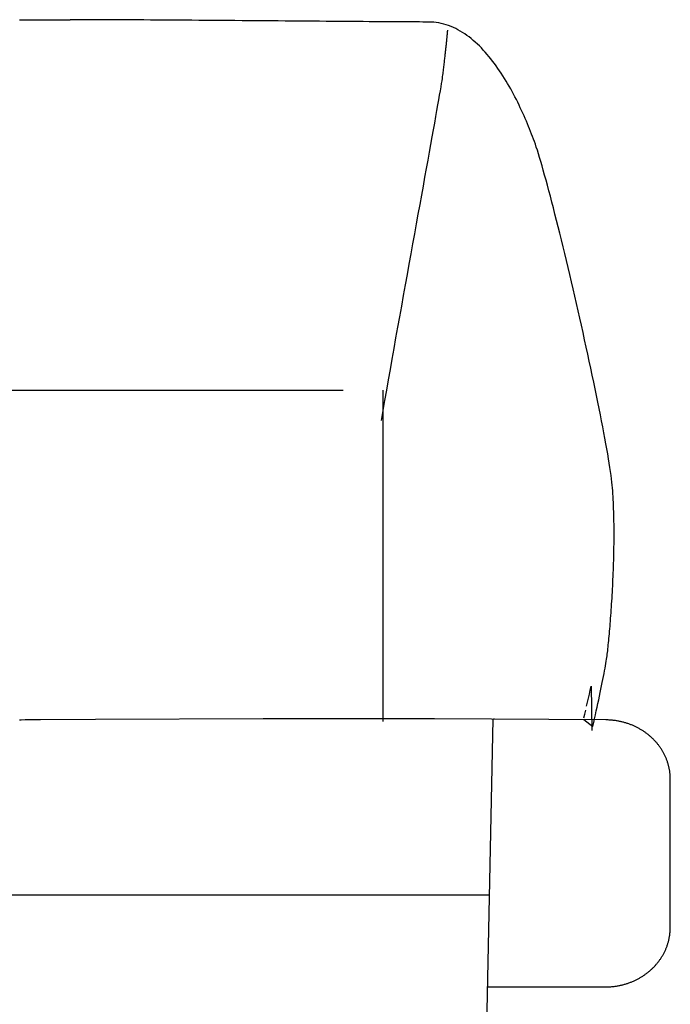
# Model space of a CAD drawing. Extents: x 20 to 2701, y 20 to 1726.
# Drawn here: x 320 to 620, y 1245 to 1699 of the extents above; entities that cross this region are included whole.
import ezdxf

# ---------------------------------------------------------------- set-up
doc = ezdxf.new("R2010")
doc.units = 0
doc.layers.get('0').update_dxf_attribs({"color": 3, "linetype": 'CONTINUOUS'})
doc.layers.add('CSLAYER2', color=3, linetype='CONTINUOUS')

# ---------------------------------------------------------------- blocks, each defined once
blk = doc.blocks.new('BLKF027')
at = {"layer": 'CSLAYER2', "color": 3, "linetype": 'CONTINUOUS'}
for p, q in [((590.670289, 1376.134452), (590.284724, 1376.139427)), ((591.054658, 1376.125079), (590.670289, 1376.134452)), ((591.437801, 1376.111337), (591.054658, 1376.125079)), ((591.819691, 1376.093251), (591.437801, 1376.111337)), ((592.200297, 1376.070847), (591.819691, 1376.093251)), ((592.579591, 1376.044153), (592.200297, 1376.070847)), ((592.957545, 1376.013194), (592.579591, 1376.044153)), ((593.334129, 1375.977998), (592.957545, 1376.013194)), ((593.709314, 1375.938591), (593.334129, 1375.977998)), ((594.083072, 1375.894999), (593.709314, 1375.938591)), ((594.455373, 1375.847249), (594.083072, 1375.894999)), ((594.826189, 1375.795367), (594.455373, 1375.847249)), ((595.195491, 1375.73938), (594.826189, 1375.795367)), ((595.56325, 1375.679315), (595.195491, 1375.73938)), ((595.929436, 1375.615198), (595.56325, 1375.679315)), ((596.294022, 1375.547055), (595.929436, 1375.615198)), ((596.656978, 1375.474913), (596.294022, 1375.547055)), ((597.018276, 1375.398799), (596.656978, 1375.474913)), ((597.377885, 1375.318739), (597.018276, 1375.398799)), ((597.735779, 1375.234759), (597.377885, 1375.318739)), ((598.091927, 1375.146887), (597.735779, 1375.234759)), ((598.4463, 1375.055148), (598.091927, 1375.146887)), ((598.798871, 1374.959569), (598.4463, 1375.055148)), ((599.149609, 1374.860177), (598.798871, 1374.959569)), ((599.498486, 1374.756998), (599.149609, 1374.860177)), ((599.845474, 1374.650059), (599.498486, 1374.756998)), ((600.190543, 1374.539387), (599.845474, 1374.650059)), ((600.533664, 1374.425007), (600.190543, 1374.539387)), ((600.874808, 1374.306946), (600.533664, 1374.425007)), ((601.213948, 1374.185231), (600.874808, 1374.306946)), ((601.551052, 1374.059889), (601.213948, 1374.185231)), ((601.886094, 1373.930945), (601.551052, 1374.059889)), ((602.219043, 1373.798427), (601.886094, 1373.930945)), ((602.549872, 1373.66236), (602.219043, 1373.798427)), ((602.87855, 1373.522773), (602.549872, 1373.66236)), ((603.20505, 1373.37969), (602.87855, 1373.522773)), ((603.529342, 1373.233138), (603.20505, 1373.37969)), ((603.851397, 1373.083145), (603.529342, 1373.233138)), ((604.171187, 1372.929736), (603.851397, 1373.083145)), ((604.488682, 1372.772938), (604.171187, 1372.929736)), ((604.803854, 1372.612778), (604.488682, 1372.772938)), ((605.116674, 1372.449282), (604.803854, 1372.612778)), ((605.427113, 1372.282477), (605.116674, 1372.449282)), ((605.735141, 1372.112389), (605.427113, 1372.282477)), ((606.040731, 1371.939044), (605.735141, 1372.112389)), ((606.343853, 1371.76247), (606.040731, 1371.939044)), ((606.644479, 1371.582692), (606.343853, 1371.76247)), ((606.942578, 1371.399738), (606.644479, 1371.582692)), ((607.238124, 1371.213633), (606.942578, 1371.399738)), ((607.531086, 1371.024405), (607.238124, 1371.213633)), ((607.821435, 1370.832079), (607.531086, 1371.024405)), ((608.109144, 1370.636683), (607.821435, 1370.832079)), ((608.394182, 1370.438243), (608.109144, 1370.636683)), ((608.676521, 1370.236785), (608.394182, 1370.438243)), ((608.956133, 1370.032336), (608.676521, 1370.236785)), ((609.232988, 1369.824923), (608.956133, 1370.032336)), ((609.507057, 1369.614571), (609.232988, 1369.824923)), ((609.778312, 1369.401308), (609.507057, 1369.614571)), ((610.046723, 1369.18516), (609.778312, 1369.401308)), ((610.312262, 1368.966154), (610.046723, 1369.18516)), ((610.574899, 1368.744315), (610.312262, 1368.966154)), ((610.834607, 1368.519672), (610.574899, 1368.744315)), ((611.091355, 1368.292249), (610.834607, 1368.519672)), ((611.345116, 1368.062074), (611.091355, 1368.292249)), ((611.595859, 1367.829173), (611.345116, 1368.062074)), ((611.843557, 1367.593573), (611.595859, 1367.829173)), ((612.08818, 1367.3553), (611.843557, 1367.593573)), ((612.3297, 1367.11438), (612.08818, 1367.3553)), ((612.568088, 1366.870841), (612.3297, 1367.11438)), ((612.803314, 1366.624709), (612.568088, 1366.870841)), ((613.03535, 1366.37601), (612.803314, 1366.624709)), ((613.264166, 1366.124771), (613.03535, 1366.37601)), ((613.489735, 1365.871018), (613.264166, 1366.124771)), ((613.712027, 1365.614778), (613.489735, 1365.871018)), ((613.931013, 1365.356078), (613.712027, 1365.614778)), ((614.146665, 1365.094943), (613.931013, 1365.356078)), ((614.358952, 1364.831401), (614.146665, 1365.094943)), ((614.567848, 1364.565478), (614.358952, 1364.831401)), ((614.773322, 1364.2972), (614.567848, 1364.565478)), ((614.975345, 1364.026594), (614.773322, 1364.2972)), ((615.17389, 1363.753687), (614.975345, 1364.026594)), ((615.368926, 1363.478505), (615.17389, 1363.753687)), ((615.560426, 1363.201074), (615.368926, 1363.478505)), ((615.74836, 1362.921422), (615.560426, 1363.201074)), ((615.932698, 1362.639574), (615.74836, 1362.921422)), ((616.113414, 1362.355558), (615.932698, 1362.639574)), ((616.290476, 1362.069399), (616.113414, 1362.355558)), ((616.463858, 1361.781124), (616.290476, 1362.069399)), ((616.633528, 1361.49076), (616.463858, 1361.781124)), ((616.79946, 1361.198333), (616.633528, 1361.49076)), ((616.961624, 1360.90387), (616.79946, 1361.198333)), ((617.11999, 1360.607397), (616.961624, 1360.90387)), ((617.274531, 1360.308941), (617.11999, 1360.607397)), ((617.425216, 1360.008529), (617.274531, 1360.308941)), ((617.572018, 1359.706186), (617.425216, 1360.008529)), ((617.714908, 1359.40194), (617.572018, 1359.706186)), ((617.853856, 1359.095816), (617.714908, 1359.40194)), ((617.988833, 1358.787842), (617.853856, 1359.095816)), ((618.119811, 1358.478044), (617.988833, 1358.787842)), ((618.246761, 1358.166449), (618.119811, 1358.478044)), ((618.369654, 1357.853082), (618.246761, 1358.166449)), ((618.488461, 1357.537971), (618.369654, 1357.853082)), ((618.603153, 1357.221142), (618.488461, 1357.537971)), ((618.713701, 1356.902622), (618.603153, 1357.221142)), ((618.820077, 1356.582437), (618.713701, 1356.902622)), ((618.922251, 1356.260613), (618.820077, 1356.582437)), ((619.020194, 1355.937178), (618.922251, 1356.260613)), ((619.113878, 1355.612157), (619.020194, 1355.937178)), ((619.203274, 1355.285577), (619.113878, 1355.612157)), ((619.288353, 1354.957466), (619.203274, 1355.285577)), ((619.369085, 1354.627848), (619.288353, 1354.957466)), ((619.445443, 1354.296751), (619.369085, 1354.627848)), ((619.517396, 1353.964201), (619.445443, 1354.296751)), ((619.584917, 1353.630226), (619.517396, 1353.964201)), ((619.647977, 1353.29485), (619.584917, 1353.630226)), ((619.706545, 1352.958102), (619.647977, 1353.29485)), ((619.760595, 1352.620007), (619.706545, 1352.958102)), ((619.810096, 1352.280591), (619.760595, 1352.620007)), ((619.85502, 1351.939882), (619.810096, 1352.280591)), ((619.895337, 1351.597907), (619.85502, 1351.939882)), ((619.93102, 1351.25469), (619.895337, 1351.597907)), ((619.962038, 1350.91026), (619.93102, 1351.25469)), ((619.988364, 1350.564642), (619.962038, 1350.91026)), ((620.009968, 1350.217863), (619.988364, 1350.564642)), ((620.026822, 1349.86995), (620.009968, 1350.217863)), ((620.038896, 1349.520929), (620.026822, 1349.86995)), ((620.046162, 1349.170826), (620.038896, 1349.520929)), ((620.04859, 1348.819669), (620.046162, 1349.170826))]:
    blk.add_line(p, q, dxfattribs=at)
blk = doc.blocks.new('BLKF030')
at = {"layer": 'CSLAYER2', "color": 3, "linetype": 'CONTINUOUS'}
for p, q in [((619.59515, 1275.800953), (619.654332, 1276.139421)), ((619.654332, 1276.139421), (619.708949, 1276.479258)), ((619.708949, 1276.479258), (619.758971, 1276.820435)), ((619.758971, 1276.820435), (619.804369, 1277.162927)), ((619.804369, 1277.162927), (619.845113, 1277.506707)), ((619.845113, 1277.506707), (619.881174, 1277.851747)), ((619.881174, 1277.851747), (619.912523, 1278.198022)), ((619.912523, 1278.198022), (619.939129, 1278.545504)), ((619.939129, 1278.545504), (619.960964, 1278.894165)), ((619.960964, 1278.894165), (619.977998, 1279.243981)), ((619.977998, 1279.243981), (619.990202, 1279.594923)), ((619.990202, 1279.594923), (619.997545, 1279.946965)), ((619.997545, 1279.946965), (620, 1280.30008)), ((618.303735, 1271.221068), (618.423739, 1271.537567)), ((618.423739, 1271.537567), (618.539591, 1271.855809)), ((618.539591, 1271.855809), (618.651259, 1272.175768)), ((618.651259, 1272.175768), (618.758716, 1272.497417)), ((618.758716, 1272.497417), (618.861931, 1272.820729)), ((618.861931, 1272.820729), (618.960876, 1273.145678)), ((618.960876, 1273.145678), (619.05552, 1273.472235)), ((619.05552, 1273.472235), (619.145835, 1273.800376)), ((619.145835, 1273.800376), (619.231791, 1274.130072)), ((619.231791, 1274.130072), (619.313358, 1274.461298)), ((619.313358, 1274.461298), (619.390506, 1274.794025)), ((619.390506, 1274.794025), (619.463208, 1275.128228)), ((619.463208, 1275.128228), (619.531432, 1275.46388)), ((619.531432, 1275.46388), (619.59515, 1275.800953)), ((616.025344, 1266.70106), (616.204109, 1266.988186)), ((616.204109, 1266.988186), (616.379162, 1267.277458)), ((616.379162, 1267.277458), (616.550475, 1267.568849)), ((616.550475, 1267.568849), (616.718017, 1267.862332)), ((616.718017, 1267.862332), (616.88176, 1268.157881)), ((616.88176, 1268.157881), (617.041674, 1268.455468)), ((617.041674, 1268.455468), (617.19773, 1268.755068)), ((617.19773, 1268.755068), (617.349897, 1269.056652)), ((617.349897, 1269.056652), (617.498148, 1269.360194)), ((617.498148, 1269.360194), (617.642451, 1269.665668)), ((617.642451, 1269.665668), (617.782778, 1269.973046)), ((617.782778, 1269.973046), (617.9191, 1270.282302)), ((617.9191, 1270.282302), (618.051386, 1270.593409)), ((618.051386, 1270.593409), (618.179608, 1270.90634)), ((618.179608, 1270.90634), (618.303735, 1271.221068)), ((612.447073, 1262.174235), (612.684422, 1262.420777)), ((612.684422, 1262.420777), (612.91856, 1262.66992)), ((612.91856, 1262.66992), (613.149458, 1262.921639)), ((613.149458, 1262.921639), (613.377087, 1263.175905)), ((613.377087, 1263.175905), (613.601417, 1263.432693)), ((613.601417, 1263.432693), (613.822419, 1263.691976)), ((613.822419, 1263.691976), (614.040062, 1263.953727)), ((614.040062, 1263.953727), (614.254319, 1264.217918)), ((614.254319, 1264.217918), (614.465159, 1264.484524)), ((614.465159, 1264.484524), (614.672553, 1264.753517)), ((614.672553, 1264.753517), (614.876471, 1265.02487)), ((614.876471, 1265.02487), (615.076884, 1265.298558)), ((615.076884, 1265.298558), (615.273763, 1265.574552)), ((615.273763, 1265.574552), (615.467078, 1265.852826)), ((615.467078, 1265.852826), (615.656799, 1266.133353)), ((615.656799, 1266.133353), (615.842898, 1266.416107)), ((615.842898, 1266.416107), (616.025344, 1266.70106)), ((606.773285, 1257.645406), (607.071251, 1257.831111)), ((607.071251, 1257.831111), (607.366625, 1258.019982)), ((607.366625, 1258.019982), (607.659377, 1258.211991)), ((607.659377, 1258.211991), (607.949478, 1258.407112)), ((607.949478, 1258.407112), (608.236899, 1258.605317)), ((608.236899, 1258.605317), (608.521611, 1258.806581)), ((608.521611, 1258.806581), (608.803582, 1259.010875)), ((608.803582, 1259.010875), (609.082786, 1259.218174)), ((609.082786, 1259.218174), (609.359191, 1259.42845)), ((609.359191, 1259.42845), (609.632768, 1259.641676)), ((609.632768, 1259.641676), (609.903489, 1259.857826)), ((609.903489, 1259.857826), (610.171322, 1260.076874)), ((610.171322, 1260.076874), (610.43624, 1260.298791)), ((610.43624, 1260.298791), (610.698213, 1260.523552)), ((610.698213, 1260.523552), (610.95721, 1260.751129)), ((610.95721, 1260.751129), (611.213203, 1260.981495)), ((611.213203, 1260.981495), (611.466163, 1261.214625)), ((611.466163, 1261.214625), (611.716059, 1261.450491)), ((611.716059, 1261.450491), (611.962862, 1261.689066)), ((611.962862, 1261.689066), (612.206544, 1261.930323)), ((612.206544, 1261.930323), (612.447073, 1262.174235)), ((594.195539, 1253.244532), (594.568704, 1253.29427)), ((594.568704, 1253.29427), (594.940367, 1253.348167)), ((594.940367, 1253.348167), (595.310497, 1253.406194)), ((595.310497, 1253.406194), (595.679067, 1253.468325)), ((595.679067, 1253.468325), (596.046046, 1253.534533)), ((596.046046, 1253.534533), (596.411405, 1253.604792)), ((596.411405, 1253.604792), (596.775115, 1253.679074)), ((596.775115, 1253.679074), (597.137145, 1253.757352)), ((597.137145, 1253.757352), (597.497467, 1253.839601)), ((597.497467, 1253.839601), (597.856051, 1253.925792)), ((597.856051, 1253.925792), (598.212868, 1254.0159)), ((598.212868, 1254.0159), (598.567888, 1254.109897)), ((598.567888, 1254.109897), (598.921082, 1254.207756)), ((598.921082, 1254.207756), (599.27242, 1254.309451)), ((599.27242, 1254.309451), (599.621873, 1254.414955)), ((599.621873, 1254.414955), (599.969412, 1254.524241)), ((599.969412, 1254.524241), (600.315006, 1254.637283)), ((600.315006, 1254.637283), (600.658627, 1254.754053)), ((600.658627, 1254.754053), (601.000245, 1254.874524)), ((601.000245, 1254.874524), (601.33983, 1254.99867)), ((601.33983, 1254.99867), (601.677354, 1255.126464)), ((601.677354, 1255.126464), (602.012786, 1255.257879)), ((602.012786, 1255.257879), (602.346098, 1255.392889)), ((602.346098, 1255.392889), (602.677259, 1255.531466)), ((602.677259, 1255.531466), (603.00624, 1255.673584)), ((603.00624, 1255.673584), (603.333013, 1255.819215)), ((603.333013, 1255.819215), (603.657547, 1255.968334)), ((603.657547, 1255.968334), (603.979813, 1256.120913)), ((603.979813, 1256.120913), (604.299781, 1256.276925)), ((604.299781, 1256.276925), (604.617423, 1256.436344)), ((604.617423, 1256.436344), (604.932708, 1256.599142)), ((604.932708, 1256.599142), (605.245607, 1256.765294)), ((605.245607, 1256.765294), (605.556091, 1256.934771)), ((605.556091, 1256.934771), (605.86413, 1257.107548)), ((605.86413, 1257.107548), (606.169695, 1257.283597)), ((606.169695, 1257.283597), (606.472757, 1257.462892)), ((606.472757, 1257.462892), (606.773285, 1257.645406)), ((590, 1252.979476), (590.387746, 1252.981711)), ((590.387746, 1252.981711), (590.774313, 1252.988399)), ((590.774313, 1252.988399), (591.159673, 1252.999512)), ((591.159673, 1252.999512), (591.543796, 1253.015025)), ((591.543796, 1253.015025), (591.926652, 1253.03491)), ((591.926652, 1253.03491), (592.308212, 1253.05914)), ((592.308212, 1253.05914), (592.688446, 1253.087689)), ((592.688446, 1253.087689), (593.067326, 1253.120529)), ((593.067326, 1253.120529), (593.444821, 1253.157634)), ((593.444821, 1253.157634), (593.820902, 1253.198977)), ((593.820902, 1253.198977), (594.195539, 1253.244532))]:
    blk.add_line(p, q, dxfattribs=at)

msp = doc.modelspace()

# ---------------------------------------------------------------- linework, layer by layer
at = {"layer": 'CSLAYER2', "color": 3, "linetype": 'CONTINUOUS'}
for p, q in [((320, 1699.019899), (339.009, 1699.054942)), ((339.009, 1699.054942), (341.23612, 1699.057546)), ((341.23612, 1699.057546), (343.3709, 1699.05843)), ((345.50568, 1699.057546), (343.3709, 1699.05843)), ((347.7328, 1699.054942), (345.50568, 1699.057546)), ((350.04856, 1699.050671), (347.7328, 1699.054942)), ((352.44928, 1699.044797), (350.04856, 1699.050671)), ((354.93126, 1699.037384), (352.44928, 1699.044797)), ((357.49081, 1699.028477), (354.93126, 1699.037384)), ((360.12424, 1699.018141), (357.49081, 1699.028477)), ((362.82786, 1699.006448), (360.12424, 1699.018141)), ((365.59798, 1698.993434), (362.82786, 1699.006448)), ((368.43091, 1698.979182), (365.59798, 1698.993434)), ((371.32295, 1698.963737), (368.43091, 1698.979182)), ((374.27042, 1698.947162), (371.32295, 1698.963737)), ((377.26963, 1698.929522), (374.27042, 1698.947162)), ((380.31688, 1698.910871), (377.26963, 1698.929522)), ((383.40848, 1698.891264), (380.31688, 1698.910871)), ((386.54075, 1698.870774), (383.40848, 1698.891264)), ((389.70998, 1698.849445), (386.54075, 1698.870774)), ((392.9125, 1698.827343), (389.70998, 1698.849445)), ((396.1446, 1698.80453), (392.9125, 1698.827343)), ((399.40261, 1698.781062), (396.1446, 1698.80453)), ((402.68282, 1698.757002), (399.40261, 1698.781062)), ((405.98155, 1698.732404), (402.68282, 1698.757002)), ((409.2951, 1698.707333), (405.98155, 1698.732404)), ((412.61979, 1698.681843), (409.2951, 1698.707333)), ((415.95192, 1698.655997), (412.61979, 1698.681843)), ((419.28781, 1698.629851), (415.95192, 1698.655997)), ((422.62375, 1698.603478), (419.28781, 1698.629851)), ((425.95607, 1698.576913), (422.62375, 1698.603478)), ((429.28107, 1698.550239), (425.95607, 1698.576913)), ((432.59506, 1698.523501), (429.28107, 1698.550239)), ((435.89434, 1698.496764), (432.59506, 1698.523501)), ((439.17523, 1698.47009), (435.89434, 1698.496764)), ((442.43404, 1698.443534), (439.17523, 1698.47009)), ((445.66707, 1698.417151), (442.43404, 1698.443534)), ((448.87064, 1698.391006), (445.66707, 1698.417151)), ((452.04105, 1698.36516), (448.87064, 1698.391006)), ((455.17462, 1698.339679), (452.04105, 1698.36516)), ((458.26764, 1698.314608), (455.17462, 1698.339679)), ((461.31644, 1698.29001), (458.26764, 1698.314608)), ((464.31731, 1698.265941), (461.31644, 1698.29001)), ((467.26657, 1698.242482), (464.31731, 1698.265941)), ((470.16053, 1698.21966), (467.26657, 1698.242482)), ((472.9955, 1698.197567), (470.16053, 1698.21966)), ((475.76778, 1698.176238), (472.9955, 1698.197567)), ((478.47369, 1698.155739), (475.76778, 1698.176238)), ((481.10953, 1698.136132), (478.47369, 1698.155739)), ((483.67162, 1698.117481), (481.10953, 1698.136132)), ((486.15626, 1698.099841), (483.67162, 1698.117481)), ((488.55976, 1698.083266), (486.15626, 1698.099841)), ((490.87842, 1698.067821), (488.55976, 1698.083266)), ((493.10857, 1698.053569), (490.87842, 1698.067821)), ((495.24651, 1698.040564), (493.10857, 1698.053569)), ((497.28854, 1698.028862), (495.24651, 1698.040564)), ((499.23098, 1698.018535), (497.28854, 1698.028862)), ((501.07013, 1698.009628), (499.23098, 1698.018535)), ((502.80231, 1698.002206), (501.07013, 1698.009628)), ((504.42382, 1697.996332), (502.80231, 1698.002206)), ((505.93098, 1697.992061), (504.42382, 1697.996332)), ((507.32009, 1697.989457), (505.93098, 1697.992061)), ((508.58745, 1697.988573), (507.32009, 1697.989457)), ((509.78635, 1697.961562), (508.58745, 1697.988573)), ((510.9725, 1697.881312), (509.78635, 1697.961562)), ((512.14587, 1697.749026), (510.9725, 1697.881312)), ((513.30647, 1697.565887), (512.14587, 1697.749026)), ((514.45426, 1697.333079), (513.30647, 1697.565887)), ((515.58923, 1697.051795), (514.45426, 1697.333079)), ((516.71137, 1696.723228), (515.58923, 1697.051795)), ((517.82066, 1696.348572), (516.71137, 1696.723228)), ((517.35855, 1693.621174), (517.36861, 1693.738471)), ((517.36861, 1693.738471), (517.37754, 1693.843546)), ((517.37754, 1693.843546), (517.38536, 1693.936372)), ((517.38536, 1693.936372), (517.39209, 1694.016913)), ((517.39209, 1694.016913), (517.39774, 1694.085151)), ((517.39774, 1694.085151), (517.40232, 1694.14104)), ((517.40232, 1694.14104), (517.40586, 1694.184571)), ((517.40586, 1694.184571), (517.40836, 1694.215698)), ((517.40836, 1694.215698), (517.40986, 1694.234394)), ((517.40986, 1694.234394), (517.41035, 1694.240632)), ((518.91708, 1695.929), (517.82066, 1696.348572)), ((520.00062, 1695.465716), (518.91708, 1695.929)), ((521.07125, 1694.959911), (520.00062, 1695.465716)), ((522.12898, 1694.412761), (521.07125, 1694.959911)), ((523.17376, 1693.825469), (522.12898, 1694.412761)), ((524.2056, 1693.199217), (523.17376, 1693.825469)), ((516.93135, 1689.109832), (516.96594, 1689.453717)), ((516.96594, 1689.453717), (516.99909, 1689.785935)), ((516.99909, 1689.785935), (517.03083, 1690.10646)), ((517.03083, 1690.10646), (517.06115, 1690.415274)), ((517.06115, 1690.415274), (517.09009, 1690.71234)), ((517.09009, 1690.71234), (517.11766, 1690.997631)), ((517.11766, 1690.997631), (517.14387, 1691.27111)), ((517.14387, 1691.27111), (517.16874, 1691.532751)), ((517.16874, 1691.532751), (517.19229, 1691.782534)), ((517.19229, 1691.782534), (517.21453, 1692.020414)), ((517.21453, 1692.020414), (517.23548, 1692.246374)), ((517.23548, 1692.246374), (517.25515, 1692.460376)), ((517.25515, 1692.460376), (517.27357, 1692.662394)), ((517.27357, 1692.662394), (517.29074, 1692.8524)), ((517.29074, 1692.8524), (517.30669, 1693.030357)), ((517.30669, 1693.030357), (517.32143, 1693.196248)), ((517.32143, 1693.196248), (517.33497, 1693.350026)), ((517.33497, 1693.350026), (517.34734, 1693.491684)), ((517.34734, 1693.491684), (517.35855, 1693.621174)), ((525.22448, 1692.535198), (524.2056, 1693.199217)), ((526.23037, 1691.834598), (525.22448, 1692.535198)), ((527.22326, 1691.098608), (526.23037, 1691.834598)), ((528.20314, 1690.328422), (527.22326, 1691.098608)), ((529.16998, 1689.525233), (528.20314, 1690.328422)), ((530.12378, 1688.690215), (529.16998, 1689.525233)), ((516.45134, 1684.566179), (516.50281, 1685.036348)), ((516.50281, 1685.036348), (516.55267, 1685.495179)), ((516.55267, 1685.495179), (516.60093, 1685.942655)), ((516.60093, 1685.942655), (516.6476, 1686.378737)), ((516.6476, 1686.378737), (516.69271, 1686.803399)), ((516.69271, 1686.803399), (516.73627, 1687.216605)), ((516.73627, 1687.216605), (516.77829, 1687.618327)), ((516.77829, 1687.618327), (516.81879, 1688.008548)), ((516.81879, 1688.008548), (516.85779, 1688.38722)), ((516.85779, 1688.38722), (516.89531, 1688.754327)), ((516.89531, 1688.754327), (516.93135, 1689.109832)), ((531.06451, 1687.824571), (530.12378, 1688.690215)), ((531.99217, 1686.929475), (531.06451, 1687.824571)), ((532.90672, 1686.006139), (531.99217, 1686.929475)), ((533.80816, 1685.055737), (532.90672, 1686.006139)), ((534.69647, 1684.079471), (533.80816, 1685.055737)), ((515.91264, 1679.829551), (515.97939, 1680.400388)), ((515.97939, 1680.400388), (516.04439, 1680.96015)), ((516.04439, 1680.96015), (516.10763, 1681.50883)), ((516.10763, 1681.50883), (516.16915, 1682.046372)), ((516.16915, 1682.046372), (516.22895, 1682.572758)), ((516.22895, 1682.572758), (516.28705, 1683.08797)), ((516.28705, 1683.08797), (516.34347, 1683.591953)), ((516.34347, 1683.591953), (516.39823, 1684.084699)), ((516.39823, 1684.084699), (516.45134, 1684.566179)), ((535.57163, 1683.078508), (534.69647, 1684.079471)), ((536.43363, 1682.054067), (535.57163, 1683.078508)), ((537.28245, 1681.007315), (536.43363, 1682.054067)), ((538.11808, 1679.939453), (537.28245, 1681.007315)), ((515.39464, 1675.526346), (515.47418, 1676.173817)), ((515.47418, 1676.173817), (515.55186, 1676.810424)), ((515.55186, 1676.810424), (515.62767, 1677.436148)), ((515.62767, 1677.436148), (515.70164, 1678.050952)), ((515.70164, 1678.050952), (515.77378, 1678.65481)), ((515.77378, 1678.65481), (515.84411, 1679.247686)), ((515.84411, 1679.247686), (515.91264, 1679.829551)), ((538.94049, 1678.851655), (538.11808, 1679.939453)), ((539.74967, 1677.745135), (538.94049, 1678.851655)), ((540.54561, 1676.621065), (539.74967, 1677.745135)), ((541.32828, 1675.480648), (540.54561, 1676.621065)), ((514.78312, 1670.934864), (514.94443, 1672.005777)), ((514.94443, 1672.005777), (515.05735, 1672.828473)), ((515.05735, 1672.828473), (515.14457, 1673.519083)), ((515.14457, 1673.519083), (515.22984, 1674.198947)), ((515.22984, 1674.198947), (515.31319, 1674.868047)), ((515.31319, 1674.868047), (515.39464, 1675.526346)), ((542.09768, 1674.32505), (541.32828, 1675.480648)), ((542.85378, 1673.155492), (542.09768, 1674.32505)), ((543.59656, 1671.973138), (542.85378, 1673.155492)), ((544.32603, 1670.779191), (543.59656, 1671.973138)), ((514.02467, 1666.310779), (514.32165, 1668.079551)), ((514.32165, 1668.079551), (514.575, 1669.62352)), ((514.575, 1669.62352), (514.78312, 1670.934864)), ((545.04214, 1669.574835), (544.32603, 1670.779191)), ((545.7449, 1668.361263), (545.04214, 1669.574835)), ((546.43428, 1667.139658), (545.7449, 1668.361263)), ((547.11026, 1665.911215), (546.43428, 1667.139658)), ((512.88772, 1659.733625), (513.30612, 1662.130007)), ((513.30612, 1662.130007), (513.68563, 1664.32499)), ((513.68563, 1664.32499), (514.02467, 1666.310779)), ((547.77284, 1664.677125), (547.11026, 1665.911215)), ((548.42198, 1663.438582), (547.77284, 1664.677125)), ((549.05769, 1662.19676), (548.42198, 1663.438582)), ((549.67993, 1660.952862), (549.05769, 1662.19676)), ((512.43202, 1657.143659), (512.88772, 1659.733625)), ((550.2887, 1659.708071), (549.67993, 1660.952862)), ((550.88398, 1658.463581), (550.2887, 1659.708071)), ((551.46575, 1657.220585), (550.88398, 1658.463581)), ((511.41505, 1651.414173), (511.9406, 1654.367904)), ((511.9406, 1654.367904), (512.43202, 1657.143659)), ((552.03399, 1655.980257), (551.46575, 1657.220585)), ((552.58869, 1654.743799), (552.03399, 1655.980257)), ((553.12983, 1653.512405), (552.58869, 1654.743799)), ((553.6574, 1652.287258), (553.12983, 1653.512405)), ((510.85695, 1648.290281), (511.41505, 1651.414173)), ((554.17137, 1651.069542), (553.6574, 1652.287258)), ((554.67174, 1649.860451), (554.17137, 1651.069542)), ((555.15848, 1648.661185), (554.67174, 1649.860451)), ((555.63159, 1647.472921), (555.15848, 1648.661185)), ((509.64943, 1641.563192), (510.26788, 1645.004013)), ((510.26788, 1645.004013), (510.85695, 1648.290281)), ((556.09103, 1646.296851), (555.63159, 1647.472921)), ((556.53681, 1645.134159), (556.09103, 1646.296851)), ((556.96889, 1643.986047), (556.53681, 1645.134159)), ((557.38726, 1642.853699), (556.96889, 1643.986047)), ((509.00318, 1637.975614), (509.64943, 1641.563192)), ((557.81281, 1641.657239), (557.38726, 1642.853699)), ((558.26567, 1640.319258), (557.81281, 1641.657239)), ((558.74474, 1638.844537), (558.26567, 1640.319258)), ((508.33072, 1634.249093), (509.00318, 1637.975614)), ((559.2489, 1637.237876), (558.74474, 1638.844537)), ((559.77705, 1635.504047), (559.2489, 1637.237876)), ((560.32807, 1633.647848), (559.77705, 1635.504047)), ((506.9135, 1626.410429), (507.63363, 1630.391433)), ((507.63363, 1630.391433), (508.33072, 1634.249093)), ((560.90085, 1631.674062), (560.32807, 1633.647848)), ((561.49429, 1629.587478), (560.90085, 1631.674062)), ((506.1719, 1622.313905), (506.9135, 1626.410429)), ((562.10726, 1627.392887), (561.49429, 1629.587478)), ((562.73866, 1625.095079), (562.10726, 1627.392887)), ((505.41044, 1618.109664), (506.1719, 1622.313905)), ((563.38739, 1622.698834), (562.73866, 1625.095079)), ((564.05232, 1620.208943), (563.38739, 1622.698834)), ((504.63068, 1613.805494), (505.41044, 1618.109664)), ((564.73234, 1617.630188), (564.05232, 1620.208943)), ((565.42635, 1614.967376), (564.73234, 1617.630188)), ((503.83421, 1609.409227), (504.63068, 1613.805494)), ((566.13324, 1612.225271), (565.42635, 1614.967376)), ((566.85189, 1609.40868), (566.13324, 1612.225271)), ((503.02262, 1604.928648), (503.83421, 1609.409227)), ((567.58119, 1606.522377), (566.85189, 1609.40868)), ((502.19749, 1600.371571), (503.02262, 1604.928648)), ((568.32003, 1603.57116), (567.58119, 1606.522377)), ((569.0673, 1600.55981), (568.32003, 1603.57116)), ((501.3604, 1595.745801), (502.19749, 1600.371571)), ((569.8219, 1597.493117), (569.0673, 1600.55981)), ((500.51295, 1591.059142), (501.3604, 1595.745801)), ((570.5827, 1594.375873), (569.8219, 1597.493117)), ((571.3486, 1591.212857), (570.5827, 1594.375873)), ((499.65671, 1586.319409), (500.51295, 1591.059142)), ((572.11849, 1588.00887), (571.3486, 1591.212857)), ((498.79327, 1581.534406), (499.65671, 1586.319409)), ((572.89125, 1584.768683), (572.11849, 1588.00887)), ((573.66578, 1581.497104), (572.89125, 1584.768683)), ((497.92421, 1576.711927), (498.79327, 1581.534406)), ((574.44096, 1578.198897), (573.66578, 1581.497104)), ((497.05111, 1571.859788), (497.92421, 1576.711927)), ((575.21569, 1574.87887), (574.44096, 1578.198897)), ((496.17557, 1566.985801), (497.05111, 1571.859788)), ((575.98884, 1571.541794), (575.21569, 1574.87887)), ((576.75932, 1568.192479), (575.98884, 1571.541794)), ((495.29917, 1562.097754), (496.17557, 1566.985801)), ((577.52601, 1564.835688), (576.75932, 1568.192479)), ((494.42348, 1557.203468), (495.29917, 1562.097754)), ((578.2878, 1561.476228), (577.52601, 1564.835688)), ((579.04358, 1558.118881), (578.2878, 1561.476228)), ((579.79223, 1554.768428), (579.04358, 1558.118881)), ((493.5501, 1552.310748), (494.42348, 1557.203468)), ((580.53265, 1551.429668), (579.79223, 1554.768428)), ((492.6806, 1547.42739), (493.5501, 1552.310748)), ((581.26373, 1548.107382), (580.53265, 1551.429668)), ((491.81658, 1542.561208), (492.6806, 1547.42739)), ((581.98435, 1544.806352), (581.26373, 1548.107382)), ((582.69341, 1541.531376), (581.98435, 1544.806352)), ((490.95961, 1537.720006), (491.81658, 1542.561208)), ((583.38978, 1538.287246), (582.69341, 1541.531376)), ((490.11129, 1532.911598), (490.95961, 1537.720006)), ((584.07237, 1535.078732), (583.38978, 1538.287246)), ((584.74006, 1531.910644), (584.07237, 1535.078732)), ((489.27319, 1528.143779), (490.11129, 1532.911598)), ((585.39174, 1528.787753), (584.74006, 1531.910644)), ((177.56841, 1528.181254), (469.2308, 1528.181254)), ((487.6826, 1375.400185), (487.63401, 1528.143779)), ((488.4469, 1523.424354), (489.27319, 1528.143779)), ((586.0263, 1525.71485), (585.39174, 1528.787753)), ((586.64263, 1522.696725), (586.0263, 1525.71485)), ((487.63401, 1518.761137), (488.4469, 1523.424354)), ((587.23961, 1519.738167), (586.64263, 1522.696725)), ((486.83609, 1514.161932), (487.63401, 1518.761137)), ((587.81614, 1516.843959), (587.23961, 1519.738167)), ((588.37111, 1514.018899), (587.81614, 1516.843959)), ((588.9034, 1511.267769), (588.37111, 1514.018899)), ((589.4119, 1508.595349), (588.9034, 1511.267769)), ((589.8955, 1506.00644), (589.4119, 1508.595349)), ((590.3531, 1503.505821), (589.8955, 1506.00644)), ((590.78358, 1501.098284), (590.3531, 1503.505821)), ((591.18582, 1498.788618), (590.78358, 1501.098284)), ((591.55873, 1496.581605), (591.18582, 1498.788618)), ((591.90118, 1494.482044), (591.55873, 1496.581605)), ((592.21207, 1492.494707), (591.90118, 1494.482044)), ((592.49028, 1490.624393), (592.21207, 1492.494707)), ((592.73471, 1488.875883), (592.49028, 1490.624393)), ((592.94424, 1487.253978), (592.73471, 1488.875883)), ((593.11777, 1485.763447), (592.94424, 1487.253978)), ((593.25418, 1484.409092), (593.11777, 1485.763447)), ((593.36728, 1483.113886), (593.25418, 1484.409092)), ((593.47176, 1481.798299), (593.36728, 1483.113886)), ((593.56778, 1480.463341), (593.47176, 1481.798299)), ((593.65554, 1479.110061), (593.56778, 1480.463341)), ((593.7352, 1477.739459), (593.65554, 1479.110061)), ((593.80696, 1476.352592), (593.7352, 1477.739459)), ((593.87098, 1474.950462), (593.80696, 1476.352592)), ((593.92745, 1473.534098), (593.87098, 1474.950462)), ((593.97654, 1472.104539), (593.92745, 1473.534098)), ((594.01845, 1470.662794), (593.97654, 1472.104539)), ((594.05333, 1469.209902), (594.01845, 1470.662794)), ((594.08139, 1467.746884), (594.05333, 1469.209902)), ((594.10278, 1466.274759), (594.08139, 1467.746884)), ((594.1177, 1464.794574), (594.10278, 1466.274759)), ((594.12632, 1463.307331), (594.1177, 1464.794574)), ((594.12883, 1461.814069), (594.12632, 1463.307331)), ((594.10143, 1457.308409), (594.1162, 1458.813584)), ((594.1162, 1458.813584), (594.1254, 1460.315807)), ((594.1254, 1460.315807), (594.12883, 1461.814069)), ((594.02542, 1452.785483), (594.05586, 1454.293335)), ((594.05586, 1454.293335), (594.08126, 1455.801314)), ((594.08126, 1455.801314), (594.10143, 1457.308409)), ((593.90565, 1448.273003), (593.95014, 1449.774288)), ((593.95014, 1449.774288), (593.99012, 1451.278798)), ((593.99012, 1451.278798), (594.02542, 1452.785483)), ((593.74697, 1443.798653), (593.80389, 1445.284156)), ((593.80389, 1445.284156), (593.85684, 1446.775943)), ((593.85684, 1446.775943), (593.90565, 1448.273003)), ((593.5542, 1439.390136), (593.62194, 1440.850614)), ((593.62194, 1440.850614), (593.68626, 1442.320462)), ((593.68626, 1442.320462), (593.74697, 1443.798653)), ((593.25253, 1433.662417), (593.33219, 1435.075166)), ((593.33219, 1435.075166), (593.40914, 1436.501392)), ((593.40914, 1436.501392), (593.4832, 1437.940059)), ((593.4832, 1437.940059), (593.5542, 1439.390136)), ((592.99907, 1429.515259), (593.08579, 1430.881435)), ((593.08579, 1430.881435), (593.17034, 1432.264167)), ((593.17034, 1432.264167), (593.25253, 1433.662417)), ((592.72768, 1425.526268), (592.81984, 1426.836646)), ((592.81984, 1426.836646), (592.91036, 1428.16665)), ((592.91036, 1428.16665), (592.99907, 1429.515259)), ((592.34629, 1420.501536), (592.44319, 1421.723149)), ((592.44319, 1421.723149), (592.53918, 1422.968495)), ((592.53918, 1422.968495), (592.63407, 1424.236535)), ((592.63407, 1424.236535), (592.72768, 1425.526268)), ((591.95309, 1415.872915), (592.05186, 1416.989344)), ((592.05186, 1416.989344), (592.15044, 1418.133604)), ((592.15044, 1418.133604), (592.24864, 1419.304684)), ((592.24864, 1419.304684), (592.34629, 1420.501536)), ((591.55956, 1411.70605), (591.65734, 1412.700884)), ((591.65734, 1412.700884), (591.75565, 1413.727656)), ((591.75565, 1413.727656), (591.85429, 1414.785337)), ((591.85429, 1414.785337), (591.95309, 1415.872915)), ((591.08467, 1407.246862), (591.17718, 1408.066617)), ((591.17718, 1408.066617), (591.2711, 1408.923437)), ((591.2711, 1408.923437), (591.36626, 1409.816302)), ((591.36626, 1409.816302), (591.46247, 1410.744182)), ((591.46247, 1410.744182), (591.55956, 1411.70605)), ((590.37258, 1402.181686), (590.53795, 1403.183997)), ((590.53795, 1403.183997), (590.6823, 1404.110439)), ((590.6823, 1404.110439), (590.8048, 1404.957742)), ((590.8048, 1404.957742), (590.90462, 1405.722664)), ((590.90462, 1405.722664), (590.99376, 1406.465202)), ((590.99376, 1406.465202), (591.08467, 1407.246862)), ((589.51755, 1397.47879), (589.75867, 1398.75204)), ((589.75867, 1398.75204), (589.98211, 1399.962452)), ((589.98211, 1399.962452), (590.18702, 1401.106748)), ((590.18702, 1401.106748), (590.37258, 1402.181686)), ((588.69638, 1393.314474), (588.98557, 1394.756747)), ((588.98557, 1394.756747), (589.25957, 1396.145936)), ((589.25957, 1396.145936), (589.51755, 1397.47879)), ((582.73194, 1388.001778), (583.15087, 1389.850499)), ((583.15087, 1389.850499), (583.56794, 1391.698247)), ((583.56794, 1391.698247), (583.93373, 1371.216112)), ((587.74602, 1388.701736), (588.07577, 1390.283718)), ((588.07577, 1390.283718), (588.39284, 1391.822378)), ((588.39284, 1391.822378), (588.69638, 1393.314474)), ((581.89182, 1384.314407), (582.31198, 1386.155324)), ((582.31198, 1386.155324), (582.73194, 1388.001778)), ((586.68893, 1383.728485), (587.05176, 1385.420869)), ((587.05176, 1385.420869), (587.4044, 1387.079703)), ((587.4044, 1387.079703), (587.74602, 1388.701736)), ((580.6385, 1378.857399), (581.05425, 1380.662189)), ((581.4723, 1382.482278), (581.89182, 1384.314407)), ((585.93603, 1380.256118), (586.31674, 1382.00582)), ((586.31674, 1382.00582), (586.68893, 1383.728485)), ((320.0466, 1376.090559), (319.92611, 1376.091351)), ((320.07691, 1376.090359), (320.0466, 1376.090559)), ((320.08704, 1376.090295), (320.07691, 1376.090359)), ((320.09718, 1376.090359), (320.08704, 1376.090295)), ((320.12748, 1376.090559), (320.09718, 1376.090359)), ((320.24798, 1376.091351), (320.12748, 1376.090559)), ((320.72414, 1376.094438), (320.24798, 1376.091351)), ((322.58235, 1376.106323), (320.72414, 1376.094438)), ((329.6437, 1376.150136), (322.58235, 1376.106323)), ((354.91692, 1376.295473), (329.6437, 1376.150136)), ((432.23262, 1376.637426), (354.91692, 1376.295473)), ((511.27326, 1376.70581), (432.23262, 1376.637426)), ((590.28472, 1376.139426), (511.27326, 1376.70581)), ((538.15816, 1376.51191), (529.06121, 936.369046)), ((538.9318, 1376.504358), (538.473464, 1376.510832)), ((580.12816, 1376.31813), (584.34457, 1373.05213)), ((580.22589, 1377.071168), (580.6385, 1378.857399)), ((584.75106, 1374.877392), (585.15235, 1376.688648)), ((585.15235, 1376.688648), (585.54762, 1378.482637)), ((585.54762, 1378.482637), (585.93603, 1380.256118)), ((584.34457, 1373.05213), (584.75106, 1374.877392)), ((620, 1280.30008), (620.04859, 1348.819669)), ((106.24344, 1295.507994), (536.76013, 1295.507994)), ((535.78211, 1252.979476), (590, 1252.979476))]:
    msp.add_line(p, q, dxfattribs=at)

# ---------------------------------------------------------------- block references
for name in ['BLKF027', 'BLKF030']:
    msp.add_blockref(name, (0, 0))

doc.saveas('drawing.dxf')
